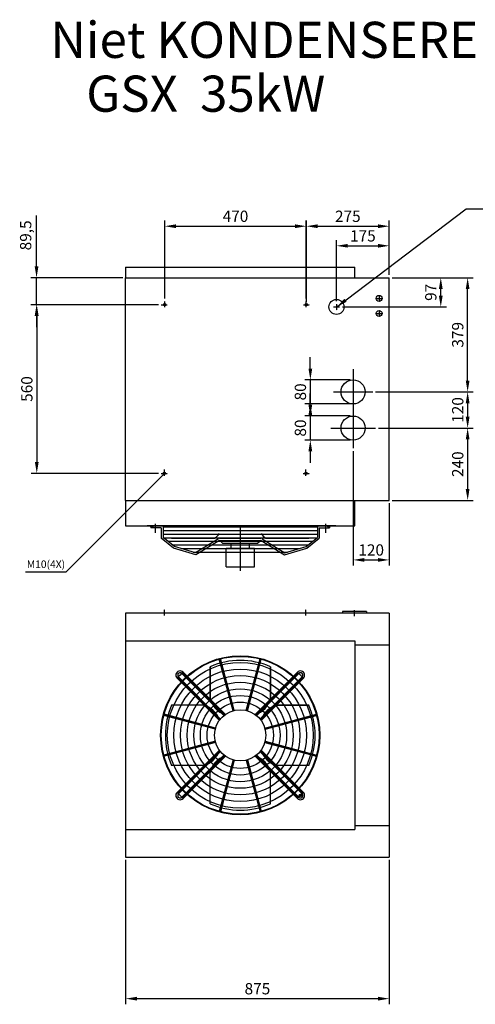
# Model space of a CAD drawing. Units: millimetres. Extents: x 391 to 4251, y -3146 to 123.
# Drawn here: x 391 to 1903, y -3146 to 123 of the extents above; entities that cross this region are included whole.
import ezdxf

# ---------------------------------------------------------------- set-up
doc = ezdxf.new("R2010")
doc.units = ezdxf.units.MM
doc.linetypes.add('CENTER', pattern=[2, 1.25, -0.25, 0.25, -0.25])
for name, color, linetype in [('CENTER', 1, 'CENTER'), ('MATEN', 5, 'Continuous'), ('TRUMPF', 7, 'Continuous')]:
    doc.layers.add(name, color=color, linetype=linetype)
doc.dimstyles.new('ISO-25', dxfattribs={"dimtxt": 2.5, "dimasz": 2.5, "dimexe": 1.25, "dimexo": 0.625, "dimtad": 1, "dimtxsty": 'Standard', "dimcen": 2.5, "dimadec": 0, "dimazin": 0, "dimtfac": 1, "dimtmove": 0, "dimatfit": 3, "dimfxl": 1, "dimarcsym": 0})

# ---------------------------------------------------------------- blocks, each defined once
blk = doc.blocks.new('*D3')
at = {"layer": 'DEFPOINTS', "color": 0, "transparency": 16777216}
for p in [(742.5, -2657.1), (1617.5, -2657.1), (742.5, -3127)]:
    blk.add_point(p, dxfattribs=at)
at = {"layer": 'MATEN', "color": 0, "lineweight": -2, "transparency": 16777216}
for p, q in [((742.5, -2666.5), (742.5, -3145.7)), ((1617.5, -2666.5), (1617.5, -3145.7)), ((1580, -3127), (780, -3127))]:
    blk.add_line(p, q, dxfattribs=at)
at = {"layer": 'MATEN', "color": 0, "transparency": 16777216}
for points in [[(780, -3120.7), (780, -3133.2), (742.5, -3127)], [(1580, -3120.7), (1580, -3133.2), (1617.5, -3127)]]:
    blk.add_solid(points, dxfattribs=at)
at = {"layer": 'MATEN', "color": 0, "transparency": 16777216, "insert": (1180, -3098.8), "char_height": 37.5, "attachment_point": 5}
blk.add_mtext('875', dxfattribs=at)
blk = doc.blocks.new('*D4')
at = {"layer": 'DEFPOINTS', "color": 0, "transparency": 16777216}
for p in [(1497.5, -1192.7), (1355.6, -1272.7), (1497.5, -1272.7)]:
    blk.add_point(p, dxfattribs=at)
at = {"layer": 'MATEN', "color": 0, "lineweight": -2, "transparency": 16777216}
for p, q in [((1355.6, -1155.2), (1355.6, -1117.7)), ((1488.1, -1192.7), (1336.9, -1192.7)), ((1355.6, -1192.7), (1355.6, -1272.7)), ((1488.1, -1272.7), (1336.9, -1272.7)), ((1355.6, -1310.2), (1355.6, -1347.7))]:
    blk.add_line(p, q, dxfattribs=at)
at = {"layer": 'MATEN', "color": 0, "transparency": 16777216}
for points in [[(1349.4, -1155.2), (1361.9, -1155.2), (1355.6, -1192.7)], [(1349.4, -1310.2), (1361.9, -1310.2), (1355.6, -1272.7)]]:
    blk.add_solid(points, dxfattribs=at)
at = {"layer": 'MATEN', "color": 0, "transparency": 16777216, "insert": (1327.5, -1232.7), "char_height": 37.5, "attachment_point": 5, "rotation": 90}
blk.add_mtext('80', dxfattribs=at)
blk = doc.blocks.new('*D5')
at = {"layer": 'DEFPOINTS', "color": 0, "transparency": 16777216}
for p in [(1497.5, -1072.7), (1355.6, -1152.7), (1497.5, -1152.7)]:
    blk.add_point(p, dxfattribs=at)
at = {"layer": 'MATEN', "color": 0, "lineweight": -2, "transparency": 16777216}
for p, q in [((1355.6, -1035.2), (1355.6, -997.7)), ((1488.1, -1072.7), (1336.9, -1072.7)), ((1355.6, -1072.7), (1355.6, -1152.7)), ((1488.1, -1152.7), (1336.9, -1152.7)), ((1355.6, -1190.2), (1355.6, -1227.7))]:
    blk.add_line(p, q, dxfattribs=at)
at = {"layer": 'MATEN', "color": 0, "transparency": 16777216}
for points in [[(1349.4, -1035.2), (1361.9, -1035.2), (1355.6, -1072.7)], [(1349.4, -1190.2), (1361.9, -1190.2), (1355.6, -1152.7)]]:
    blk.add_solid(points, dxfattribs=at)
at = {"layer": 'MATEN', "color": 0, "transparency": 16777216, "insert": (1327.5, -1112.7), "char_height": 37.5, "attachment_point": 5, "rotation": 90}
blk.add_mtext('80', dxfattribs=at)
blk = doc.blocks.new('*D10')
at = {"layer": 'DEFPOINTS', "color": 0, "transparency": 16777216}
for p in [(1581.9, -1232.7), (1617.5, -1472.7), (1877.6, -1472.7)]:
    blk.add_point(p, dxfattribs=at)
at = {"layer": 'MATEN', "color": 0, "lineweight": -2, "transparency": 16777216}
for p, q in [((1591.3, -1232.7), (1896.3, -1232.7)), ((1877.6, -1270.2), (1877.6, -1435.2)), ((1626.9, -1472.7), (1896.3, -1472.7))]:
    blk.add_line(p, q, dxfattribs=at)
at = {"layer": 'MATEN', "color": 0, "transparency": 16777216}
for points in [[(1871.3, -1270.2), (1883.8, -1270.2), (1877.6, -1232.7)], [(1871.3, -1435.2), (1883.8, -1435.2), (1877.6, -1472.7)]]:
    blk.add_solid(points, dxfattribs=at)
at = {"layer": 'MATEN', "color": 0, "transparency": 16777216, "insert": (1849.5, -1352.7), "char_height": 37.5, "attachment_point": 5, "rotation": 90}
blk.add_mtext('240', dxfattribs=at)
blk = doc.blocks.new('*D11')
at = {"layer": 'DEFPOINTS', "color": 0, "transparency": 16777216}
for p in [(1617.5, -733.7), (1877.6, -733.7), (1562.9, -1112.7)]:
    blk.add_point(p, dxfattribs=at)
at = {"layer": 'MATEN', "color": 0, "lineweight": -2, "transparency": 16777216}
for p, q in [((1626.9, -733.7), (1896.3, -733.7)), ((1877.6, -1075.2), (1877.6, -771.2)), ((1572.2, -1112.7), (1896.3, -1112.7))]:
    blk.add_line(p, q, dxfattribs=at)
at = {"layer": 'MATEN', "color": 0, "transparency": 16777216}
for points in [[(1871.3, -771.2), (1883.8, -771.2), (1877.6, -733.7)], [(1871.3, -1075.2), (1883.8, -1075.2), (1877.6, -1112.7)]]:
    blk.add_solid(points, dxfattribs=at)
at = {"layer": 'MATEN', "color": 0, "transparency": 16777216, "insert": (1849.5, -923.2), "char_height": 37.5, "attachment_point": 5, "rotation": 90}
blk.add_mtext('379', dxfattribs=at)
blk = doc.blocks.new('*D12')
at = {"layer": 'DEFPOINTS', "color": 0, "transparency": 16777216}
for p in [(1562.9, -1112.7), (1571.9, -1232.7), (1877.6, -1232.7)]:
    blk.add_point(p, dxfattribs=at)
at = {"layer": 'MATEN', "color": 0, "lineweight": -2, "transparency": 16777216}
for p, q in [((1572.2, -1112.7), (1896.3, -1112.7)), ((1877.6, -1150.2), (1877.6, -1195.2)), ((1581.3, -1232.7), (1896.3, -1232.7))]:
    blk.add_line(p, q, dxfattribs=at)
at = {"layer": 'MATEN', "color": 0, "transparency": 16777216}
for points in [[(1871.3, -1150.2), (1883.8, -1150.2), (1877.6, -1112.7)], [(1871.3, -1195.2), (1883.8, -1195.2), (1877.6, -1232.7)]]:
    blk.add_solid(points, dxfattribs=at)
at = {"layer": 'MATEN', "color": 0, "transparency": 16777216, "insert": (1849.5, -1172.7), "char_height": 37.5, "attachment_point": 5, "rotation": 90}
blk.add_mtext('120', dxfattribs=at)
blk = doc.blocks.new('*D22')
at = {"layer": 'DEFPOINTS', "color": 0, "transparency": 16777216}
for p in [(742.5, -733.7), (447.1, -823.2), (860.8, -823.2)]:
    blk.add_point(p, dxfattribs=at)
at = {"layer": 'MATEN', "color": 0, "lineweight": -2, "transparency": 16777216}
for p, q in [((447.1, -696.2), (447.1, -527.5)), ((733.1, -733.7), (428.4, -733.7)), ((447.1, -823.2), (447.1, -733.7)), ((851.4, -823.2), (428.4, -823.2)), ((447.1, -860.7), (447.1, -898.2))]:
    blk.add_line(p, q, dxfattribs=at)
at = {"layer": 'MATEN', "color": 0, "transparency": 16777216}
for points in [[(440.9, -696.2), (453.4, -696.2), (447.1, -733.7)], [(440.9, -860.7), (453.4, -860.7), (447.1, -823.2)]]:
    blk.add_solid(points, dxfattribs=at)
at = {"layer": 'MATEN', "color": 0, "transparency": 16777216, "insert": (415.9, -593.1), "char_height": 37.5, "attachment_point": 5, "rotation": 90}
blk.add_mtext('89,5', dxfattribs=at)
blk = doc.blocks.new('*D23')
at = {"layer": 'DEFPOINTS', "color": 0, "transparency": 16777216}
for p in [(860.8, -823.2), (447.9, -1383.2), (861.2, -1383.2)]:
    blk.add_point(p, dxfattribs=at)
at = {"layer": 'MATEN', "color": 0, "lineweight": -2, "transparency": 16777216}
for p, q in [((851.4, -823.2), (429.2, -823.2)), ((447.9, -860.7), (447.9, -1345.7)), ((851.8, -1383.2), (429.2, -1383.2))]:
    blk.add_line(p, q, dxfattribs=at)
at = {"layer": 'MATEN', "color": 0, "transparency": 16777216}
for points in [[(441.7, -860.7), (454.2, -860.7), (447.9, -823.2)], [(441.7, -1345.7), (454.2, -1345.7), (447.9, -1383.2)]]:
    blk.add_solid(points, dxfattribs=at)
at = {"layer": 'MATEN', "color": 0, "transparency": 16777216, "insert": (419.8, -1103.2), "char_height": 37.5, "attachment_point": 5, "rotation": 90}
blk.add_mtext('560', dxfattribs=at)
blk = doc.blocks.new('*D24')
at = {"layer": 'DEFPOINTS', "color": 0, "transparency": 16777216}
for p in [(1342.3, -562.7), (872.3, -811.8), (1342.3, -811.8)]:
    blk.add_point(p, dxfattribs=at)
at = {"layer": 'MATEN', "color": 0, "lineweight": -2, "transparency": 16777216}
for p, q in [((872.3, -802.5), (872.3, -544)), ((1342.3, -802.5), (1342.3, -544)), ((909.8, -562.7), (1304.8, -562.7))]:
    blk.add_line(p, q, dxfattribs=at)
at = {"layer": 'MATEN', "color": 0, "transparency": 16777216}
for points in [[(909.8, -556.5), (909.8, -569), (872.3, -562.7)], [(1304.8, -556.5), (1304.8, -569), (1342.3, -562.7)]]:
    blk.add_solid(points, dxfattribs=at)
at = {"layer": 'MATEN', "color": 0, "transparency": 16777216, "insert": (1107.3, -534.6), "char_height": 37.5, "attachment_point": 5}
blk.add_mtext('470', dxfattribs=at)
blk = doc.blocks.new('*D25')
at = {"layer": 'DEFPOINTS', "color": 0, "transparency": 16777216}
for p in [(1617.5, -562.7), (1617.5, -733.7), (1342.5, -823.2)]:
    blk.add_point(p, dxfattribs=at)
at = {"layer": 'MATEN', "color": 0, "lineweight": -2, "transparency": 16777216}
for p, q in [((1342.5, -813.9), (1342.5, -544)), ((1617.5, -724.4), (1617.5, -544)), ((1380, -562.7), (1580, -562.7))]:
    blk.add_line(p, q, dxfattribs=at)
at = {"layer": 'MATEN', "color": 0, "transparency": 16777216}
for points in [[(1380, -556.5), (1380, -569), (1342.5, -562.7)], [(1580, -556.5), (1580, -569), (1617.5, -562.7)]]:
    blk.add_solid(points, dxfattribs=at)
at = {"layer": 'MATEN', "color": 0, "transparency": 16777216, "insert": (1480, -534.6), "char_height": 37.5, "attachment_point": 5}
blk.add_mtext('275', dxfattribs=at)
blk = doc.blocks.new('*D26')
at = {"layer": 'DEFPOINTS', "color": 0, "transparency": 16777216}
for p in [(1617.5, -627.7), (1617.5, -733.7), (1442.5, -821)]:
    blk.add_point(p, dxfattribs=at)
at = {"layer": 'MATEN', "color": 0, "lineweight": -2, "transparency": 16777216}
for p, q in [((1442.5, -811.7), (1442.5, -608.9)), ((1617.5, -724.4), (1617.5, -608.9)), ((1480, -627.7), (1580, -627.7))]:
    blk.add_line(p, q, dxfattribs=at)
at = {"layer": 'MATEN', "color": 0, "transparency": 16777216}
for points in [[(1480, -621.4), (1480, -633.9), (1442.5, -627.7)], [(1580, -621.4), (1580, -633.9), (1617.5, -627.7)]]:
    blk.add_solid(points, dxfattribs=at)
at = {"layer": 'MATEN', "color": 0, "transparency": 16777216, "insert": (1530, -599.6), "char_height": 37.5, "attachment_point": 5}
blk.add_mtext('175', dxfattribs=at)
blk = doc.blocks.new('*D27')
at = {"layer": 'DEFPOINTS', "color": 0, "transparency": 16777216}
for p in [(1497.5, -1299.6), (1617.5, -1472.7), (1617.5, -1670.5)]:
    blk.add_point(p, dxfattribs=at)
at = {"layer": 'MATEN', "color": 0, "lineweight": -2, "transparency": 16777216}
for p, q in [((1497.5, -1309), (1497.5, -1689.2)), ((1617.5, -1482.1), (1617.5, -1689.2)), ((1535, -1670.5), (1580, -1670.5))]:
    blk.add_line(p, q, dxfattribs=at)
at = {"layer": 'MATEN', "color": 0, "transparency": 16777216}
for points in [[(1535, -1664.2), (1535, -1676.7), (1497.5, -1670.5)], [(1580, -1664.2), (1580, -1676.7), (1617.5, -1670.5)]]:
    blk.add_solid(points, dxfattribs=at)
at = {"layer": 'MATEN', "color": 0, "transparency": 16777216, "insert": (1557.5, -1642.4), "char_height": 37.5, "attachment_point": 5}
blk.add_mtext('120', dxfattribs=at)
blk = doc.blocks.new('*D28')
at = {"layer": 'DEFPOINTS', "color": 0, "transparency": 16777216}
for p in [(1617.5, -733.7), (1788.5, -733.7), (1452.9, -830.7)]:
    blk.add_point(p, dxfattribs=at)
at = {"layer": 'MATEN', "color": 0, "lineweight": -2, "transparency": 16777216}
for p, q in [((1626.9, -733.7), (1807.2, -733.7)), ((1788.5, -793.2), (1788.5, -771.2)), ((1462.3, -830.7), (1807.2, -830.7))]:
    blk.add_line(p, q, dxfattribs=at)
at = {"layer": 'MATEN', "color": 0, "transparency": 16777216}
for points in [[(1782.2, -771.2), (1794.7, -771.2), (1788.5, -733.7)], [(1782.2, -793.2), (1794.7, -793.2), (1788.5, -830.7)]]:
    blk.add_solid(points, dxfattribs=at)
at = {"layer": 'MATEN', "color": 0, "transparency": 16777216, "insert": (1760.3, -782.2), "char_height": 37.5, "attachment_point": 5, "rotation": 90}
blk.add_mtext('97', dxfattribs=at)

msp = doc.modelspace()

# ---------------------------------------------------------------- linework, layer by layer
at = {"layer": 'CENTER'}
for p, q in [((872.288, -831.92), (872.288, -811.83)), ((1342.288, -831.92), (1342.288, -811.83)), ((1574.262, -802.423), (1594.36, -802.423)), ((1583.964, -792.725), (1583.964, -812.815)), ((860.776, -823.244), (880.875, -823.244)), ((1332.433, -823.244), (1352.532, -823.244)), ((1432.782, -830.744), (1452.88, -830.744)), ((1442.484, -821.045), (1442.484, -841.135)), ((1583.964, -842.725), (1583.964, -862.815)), ((1574.262, -852.423), (1594.36, -852.423)), ((1497.484, -1037.069), (1497.484, -1165.891)), ((1432.105, -1112.744), (1562.864, -1112.744)), ((1497.484, -1165.891), (1497.484, -1299.597)), ((1423.087, -1232.744), (1571.881, -1232.744)), ((871.468, -1390.92), (871.468, -1370.83)), ((1340.968, -1390.92), (1340.968, -1370.83)), ((861.2, -1383.244), (881.299, -1383.244)), ((1332.358, -1383.244), (1352.456, -1383.244)), ((840.484, -1550.979), (840.484, -1580.412)), ((1122.984, -1557.744), (1122.984, -1706.347)), ((1405.484, -1550.979), (1405.484, -1580.412)), ((871.468, -1855.499), (871.468, -1835.409)), ((1340.968, -1855.499), (1340.968, -1835.409)), ((1500.964, -1837.433), (1500.964, -1857.532))]:
    msp.add_line(p, q, dxfattribs=at)
at = {"layer": 'MATEN'}
for p, q in [((871.25, -1383.244), (544.701, -1711.653)), ((544.701, -1711.653), (409.95, -1711.653))]:
    msp.add_line(p, q, dxfattribs=at)
at = {"layer": 'TRUMPF'}
for p, q in [((742.484, -698.744), (1503.484, -698.744)), ((742.484, -698.744), (742.484, -733.744)), ((1503.484, -733.744), (1503.484, -698.744)), ((742.484, -733.744), (1617.484, -733.744)), ((742.484, -1472.744), (742.484, -733.744)), ((1617.484, -1472.744), (1617.484, -733.744)), ((742.484, -1472.744), (1617.484, -1472.744)), ((742.484, -1472.744), (742.484, -1557.744)), ((1503.484, -1557.744), (1503.484, -1472.744)), ((742.484, -1557.744), (1503.484, -1557.744)), ((1440.164, -1557.744), (814.164, -1557.744)), ((866.984, -1557.744), (826.48, -1557.744)), ((826.48, -1557.744), (826.48, -1563.744)), ((860.984, -1563.744), (826.48, -1563.744)), ((829.48, -1557.744), (829.48, -1563.744)), ((860.984, -1563.744), (860.984, -1598.744)), ((866.984, -1557.744), (1378.984, -1557.744)), ((866.984, -1557.744), (866.984, -1595.89)), ((866.984, -1560.744), (1378.984, -1560.744)), ((1378.984, -1557.744), (1419.488, -1557.744)), ((1378.984, -1557.744), (1378.984, -1595.89)), ((1384.984, -1563.744), (1419.488, -1563.744)), ((1384.984, -1563.744), (1384.984, -1598.744)), ((1416.488, -1557.744), (1416.488, -1563.744)), ((1419.488, -1557.744), (1419.488, -1563.744)), ((901.552, -1631.744), (860.984, -1598.744)), ((866.984, -1572.744), (1378.984, -1572.744)), ((866.984, -1584.744), (1378.984, -1584.744)), ((904.409, -1626.333), (866.984, -1595.89)), ((866.984, -1596.744), (1378.984, -1596.744)), ((895.493, -1598.744), (1037.984, -1598.744)), ((1050.651, -1600.406), (974.767, -1647.228)), ((1053.801, -1598.744), (1192.167, -1598.744)), ((1195.317, -1600.406), (1271.202, -1647.228)), ((1207.984, -1598.744), (1350.475, -1598.744)), ((1341.559, -1626.333), (1378.984, -1595.89)), ((1344.416, -1631.744), (1384.984, -1598.744)), ((882.786, -1608.744), (1363.183, -1608.744)), ((897.538, -1620.744), (1348.43, -1620.744)), ((975.632, -1653.744), (901.552, -1631.744)), ((974.767, -1647.228), (904.409, -1626.333)), ((925.995, -1632.744), (1319.973, -1632.744)), ((925.995, -1632.744), (1319.973, -1632.744)), ((1053.801, -1605.512), (975.632, -1653.744)), ((1053.801, -1605.512), (1192.167, -1605.512)), ((1053.801, -1605.512), (1064.098, -1615.262)), ((1064.098, -1615.262), (1181.87, -1615.262)), ((1075.95, -1631.744), (1170.018, -1631.744)), ((1075.95, -1693.744), (1075.95, -1631.744)), ((1092.389, -1631.744), (1092.389, -1615.262)), ((1153.58, -1631.744), (1153.58, -1615.262)), ((1170.018, -1693.744), (1170.018, -1631.744)), ((1192.167, -1605.512), (1181.87, -1615.262)), ((1192.167, -1605.512), (1270.336, -1653.744)), ((1270.336, -1653.744), (1344.416, -1631.744)), ((1271.202, -1647.228), (1341.559, -1626.333)), ((966.403, -1644.744), (1279.566, -1644.744)), ((1075.95, -1693.744), (1170.018, -1693.744)), ((1617.484, -1847.136), (742.484, -1847.136)), ((742.484, -1847.136), (742.484, -2657.136)), ((1542.464, -1842.136), (1462.464, -1842.136)), ((1462.464, -1842.136), (1462.464, -1847.136)), ((1542.464, -1842.136), (1542.464, -1847.136)), ((1617.484, -1847.136), (1617.484, -2657.136)), ((742.484, -1939.636), (1503.484, -1939.636)), ((1503.484, -1939.636), (1503.484, -2565.636)), ((1617.484, -1953.136), (1503.484, -1953.136)), ((1022.984, -2129.314), (1022.984, -2025.145)), ((1022.984, -2025.145), (1022.984, -2129.314)), ((1022.984, -2129.314), (1022.984, -2025.145)), ((1099.059, -2171.073), (1053.244, -2000.088)), ((1100.985, -2170.532), (1055.174, -1999.563)), ((1102.922, -2170.037), (1057.107, -1999.053)), ((1143.046, -2170.037), (1188.861, -1999.053)), ((1144.984, -2170.532), (1190.795, -1999.563)), ((1146.91, -2171.073), (1192.725, -2000.088)), ((1222.984, -2129.314), (1222.984, -2025.145)), ((1222.984, -2025.145), (1222.984, -2129.314)), ((917.65, -2058.615), (1058.044, -2199.01)), ((928.963, -2047.302), (1069.358, -2187.696)), ((931.25, -2045.346), (1071.479, -2185.575)), ((933.371, -2043.224), (1073.6, -2183.453)), ((933.371, -2043.224), (1073.6, -2183.453)), ((1312.597, -2043.224), (1172.368, -2183.453)), ((1312.597, -2043.224), (1172.368, -2183.453)), ((1314.718, -2045.346), (1174.489, -2185.575)), ((1317.005, -2047.302), (1176.611, -2187.696)), ((1328.319, -2058.615), (1187.924, -2199.01)), ((913.572, -2063.023), (1053.801, -2203.252)), ((915.528, -2060.737), (1055.923, -2201.131)), ((1330.44, -2060.737), (1190.046, -2201.131)), ((1332.396, -2063.023), (1192.167, -2203.252)), ((999.662, -2152.636), (895.493, -2152.636)), ((1246.306, -2152.636), (1350.475, -2152.636)), ((1350.475, -2152.636), (1246.306, -2152.636)), ((1040.386, -2232.574), (869.401, -2186.759)), ((1040.88, -2230.636), (869.912, -2184.825)), ((1041.421, -2228.711), (870.437, -2182.896)), ((1204.547, -2228.711), (1375.532, -2182.896)), ((1205.088, -2230.636), (1376.057, -2184.825)), ((1205.583, -2232.574), (1376.567, -2186.759)), ((1040.386, -2272.698), (869.401, -2318.513)), ((1040.88, -2274.636), (869.912, -2320.447)), ((1041.421, -2276.561), (870.437, -2322.377)), ((1204.547, -2276.561), (1375.532, -2322.377)), ((1205.088, -2274.636), (1376.057, -2320.447)), ((1205.583, -2272.698), (1376.567, -2318.513)), ((913.572, -2442.249), (1053.801, -2302.02)), ((915.528, -2444.535), (1055.923, -2304.141)), ((917.65, -2446.657), (1058.044, -2306.262)), ((928.963, -2457.97), (1069.358, -2317.576)), ((931.25, -2459.926), (1071.479, -2319.697)), ((1314.718, -2459.926), (1174.489, -2319.697)), ((1317.005, -2457.97), (1176.611, -2317.576)), ((1328.319, -2446.657), (1187.924, -2306.262)), ((1330.44, -2444.535), (1190.046, -2304.141)), ((1332.396, -2442.249), (1192.167, -2302.02)), ((999.662, -2352.636), (895.493, -2352.636)), ((933.371, -2462.048), (1073.6, -2321.819)), ((933.371, -2462.048), (1073.6, -2321.819)), ((1099.059, -2334.199), (1053.244, -2505.184)), ((1100.985, -2334.74), (1055.174, -2505.709)), ((1102.922, -2335.235), (1057.107, -2506.219)), ((1143.046, -2335.235), (1188.861, -2506.219)), ((1144.984, -2334.74), (1190.795, -2505.709)), ((1146.91, -2334.199), (1192.725, -2505.184)), ((1312.597, -2462.048), (1172.368, -2321.819)), ((1312.597, -2462.048), (1172.368, -2321.819)), ((1350.475, -2352.636), (1246.306, -2352.636)), ((1022.984, -2480.127), (1022.984, -2375.958)), ((1022.984, -2480.127), (1022.984, -2375.958)), ((1222.984, -2480.127), (1222.984, -2375.958)), ((742.484, -2565.636), (1503.484, -2565.636)), ((1503.484, -2552.136), (1617.484, -2552.136)), ((742.484, -2657.136), (1617.484, -2657.136))]:
    msp.add_line(p, q, dxfattribs=at)
for centre, radius in [((1442.484, -830.744), 25), ((1442.484, -830.744), 25), ((1583.964, -802.423), 10), ((872.288, -823.244), 4), ((1342.288, -823.244), 4), ((1583.964, -852.423), 10), ((1497.484, -1112.744), 40), ((1497.484, -1232.744), 40), ((871.468, -1383.244), 4), ((1340.968, -1383.244), 4), ((829.48, -1560.744), 3), ((1416.488, -1560.744), 3), ((1122.984, -2252.636), 264), ((1122.984, -2252.636), 262), ((1122.984, -2252.636), 242), ((1122.984, -2252.636), 220), ((1122.984, -2252.636), 198), ((942.125, -2056.221), 3.002), ((1303.843, -2056.221), 3.002), ((926.569, -2071.777), 3.002), ((1122.984, -2252.636), 176), ((1319.4, -2071.777), 3.002), ((1122.984, -2252.636), 154), ((1122.984, -2252.636), 132), ((1122.984, -2252.636), 110), ((1122.984, -2252.636), 85), ((926.569, -2433.495), 3.002), ((942.125, -2449.051), 3.002), ((1303.843, -2449.051), 3.002), ((1319.4, -2433.495), 3.002), ((1322.742, -2452.394), 4)]:
    msp.add_circle(centre, radius, dxfattribs=at)
for centre, radius, start, end in [((1013.039, -1558.244), 47.566, 301.62996, 328.977652), ((1232.929, -1558.244), 47.566, 211.022348, 238.37004), ((1122.984, -2252.636), 248.5, 66.270793, 113.729207), ((923.227, -2052.878), 14.004, 43.5797, 226.4203), ((1122.984, -2252.636), 282.5, 132.1594, 137.8406), ((923.227, -2052.878), 8.001, 44.188624, 225.811376), ((1322.742, -2052.878), 14.004, 313.5797, 136.4203), ((1122.984, -2252.636), 282.5, 42.1594, 47.8406), ((1322.742, -2052.878), 8.001, 314.188624, 135.811376), ((1122.984, -2252.636), 248.5, 156.270793, 203.729207), ((983.619, -2224.943), 74.065, 17.528417, 77.490168), ((983.619, -2224.943), 74.065, 17.528417, 77.490168), ((983.619, -2224.943), 74.065, 17.528417, 77.490168), ((1095.291, -2113.271), 74.065, 192.509832, 252.471583), ((1095.291, -2113.271), 74.065, 192.509832, 252.471583), ((1095.291, -2113.271), 74.065, 192.509832, 252.471583), ((1150.677, -2113.271), 74.065, 287.528417, 347.490168), ((1150.677, -2113.271), 74.065, 287.528417, 347.490168), ((1262.349, -2224.943), 74.065, 102.509832, 162.471583), ((1262.349, -2224.943), 74.065, 102.509832, 162.471583), ((1122.984, -2252.636), 248.5, 336.270793, 23.729207), ((983.619, -2280.329), 74.065, 282.509832, 342.471583), ((983.619, -2280.329), 74.065, 282.509832, 342.471583), ((1262.349, -2280.329), 74.065, 197.528417, 257.490168), ((1095.291, -2392.001), 74.065, 107.528417, 167.490168), ((1095.291, -2392.001), 74.065, 107.528417, 167.490168), ((1150.677, -2392.001), 74.065, 12.509832, 72.471583), ((923.227, -2452.394), 14.004, 133.5797, 316.4203), ((1122.984, -2252.636), 282.5, 222.1594, 227.8406), ((923.227, -2452.394), 8.001, 134.188624, 315.811376), ((1322.742, -2452.394), 14.004, 223.5797, 46.4203), ((1122.984, -2252.636), 282.5, 312.1594, 317.8406), ((1322.742, -2452.394), 8.001, 224.188624, 45.811376), ((1122.984, -2252.636), 248.5, 246.270793, 293.729207)]:
    msp.add_arc(centre, radius, start, end, dxfattribs=at)

# ---------------------------------------------------------------- texts
at = {"layer": 'MATEN'}
for s, p in [('Niet KONDENSEREND TOESTEL', (492.739, -4.02)), ('GSX  35kW', (612.073, -182.752))]:
    msp.add_text(s, height=120, dxfattribs=at).set_placement(p)
at = {"layer": 'MATEN', "insert": (414.81, -1672.299), "char_height": 25, "attachment_point": 1}
msp.add_mtext_dynamic_manual_height_columns('M10(4X)', width=81.0191, gutter_width=12.5, heights=[0], dxfattribs=at)

# ---------------------------------------------------------------- dimensions: what is measured, and where the dimension line sits
at = {"layer": 'MATEN'}
for base, p1, p2, picture, middle in [((1342.288, -562.736), (872.288, -811.83), (1342.288, -811.83), '*D24', (1107.288, -534.611)), ((1617.484, -562.736), (1342.483, -823.244), (1617.484, -733.744), '*D25', (1479.983, -534.611)), ((1617.484, -627.684), (1442.484, -821.045), (1617.484, -733.744), '*D26', (1529.984, -599.559)), ((1617.484, -1670.492), (1497.484, -1299.597), (1617.484, -1472.744), '*D27', (1557.484, -1642.367))]:
    dim = msp.add_linear_dim(base=base, p1=p1, p2=p2, dimstyle='ISO-25', override={"dimscale": 15}, dxfattribs=at)
    dim.commit()
    dim.dimension.update_dxf_attribs({"geometry": picture, "text_midpoint": middle})
dim = msp.add_linear_dim(base=(447.109, -823.244), p1=(742.484, -733.744), p2=(860.776, -823.244), angle=90, dimstyle='ISO-25', override={"dimscale": 15}, dxfattribs=at)
dim.commit()
dim.dimension.update_dxf_attribs({"geometry": '*D22', "text_midpoint": (447.109, -593.119), "dimtype": 160})
for base, p1, p2, angle, picture, middle in [((1788.458, -733.744), (1452.88, -830.744), (1617.484, -733.744), 90, '*D28', (1760.333, -782.244)), ((1877.578, -733.744), (1562.864, -1112.744), (1617.484, -733.744), 90, '*D11', (1849.453, -923.244)), ((447.929, -1383.244), (860.776, -823.244), (861.2, -1383.244), 90, '*D23', (419.804, -1103.244)), ((1355.607, -1152.744), (1497.484, -1072.744), (1497.484, -1152.744), 90, '*D5', (1327.482, -1112.744)), ((1355.607, -1272.744), (1497.484, -1192.744), (1497.484, -1272.744), 90, '*D4', (1327.482, -1232.744)), ((1877.578, -1232.744), (1562.864, -1112.744), (1571.881, -1232.744), 90, '*D12', (1849.453, -1172.744)), ((1877.578, -1472.744), (1581.881, -1232.744), (1617.484, -1472.744), 90, '*D10', (1849.453, -1352.744)), ((742.484, -3126.952), (1617.484, -2657.136), (742.484, -2657.136), 180, '*D3', (1179.984, -3098.827))]:
    dim = msp.add_linear_dim(base=base, p1=p1, p2=p2, angle=angle, dimstyle='ISO-25', override={"dimscale": 15}, dxfattribs=at)
    dim.commit()
    dim.dimension.update_dxf_attribs({"geometry": picture, "text_midpoint": middle})

# ---------------------------------------------------------------- leaders
at = {"layer": 'MATEN', "lineweight": 200, "annotation_type": 0, "has_hookline": 1, "hookline_direction": 0, "text_width": 62}
msp.add_leader([(1442.484, -831.09), (1873.063, -505.41), (1910.563, -505.41)], dimstyle='ISO-25', override={"dimscale": 15}, dxfattribs=at)

doc.saveas('drawing.dxf')
